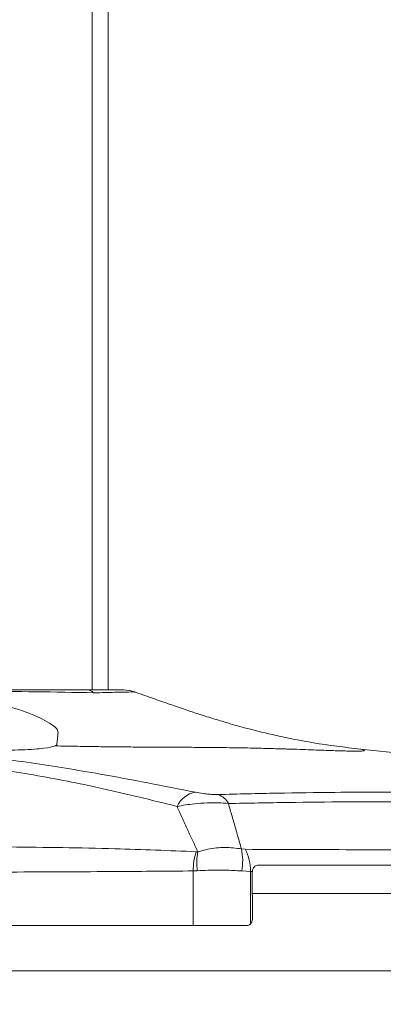
# Model space of a CAD drawing. Units: inches. Extents: x 4 to 132, y 2 to 86.
# Drawn here: x 44 to 45, y 25 to 29 of the extents above; entities that cross this region are included whole.
import ezdxf

# ---------------------------------------------------------------- set-up
doc = ezdxf.new("R2010")
doc.units = ezdxf.units.IN
doc.header["$LTSCALE"] = 8
doc.header["$MEASUREMENT"] = 0
doc.layers.add('LAYER_1', color=5, linetype='Continuous')
doc.styles.add('SLDTEXTSTYLE0', font='TXT', dxfattribs={"width": 0.75})
doc.dimstyles.new('SLDDIMSTYLE0', dxfattribs={"dimtxt": 1, "dimasz": 1.04, "dimexe": 0, "dimexo": 0.0625, "dimgap": 0.25, "dimtad": 0, "dimtih": 1, "dimtoh": 1, "dimrnd": 1e-09, "dimzin": 12, "dimdsep": 46, "dimtxsty": 'SLDTEXTSTYLE0', "dimsah": 1, "dimcen": 0.09, "dimadec": 0, "dimazin": 3, "dimtfac": 1, "dimtofl": 0, "dimtmove": 0, "dimatfit": 3, "dimfxl": 1, "dimfrac": 2, "dimtolj": 1, "dimtzin": 12, "dimarcsym": 0})
doc.dimstyles.new('SLDDIMSTYLE2', dxfattribs={"dimtxt": 1, "dimasz": 1.04, "dimexe": 0, "dimexo": 0.0625, "dimgap": 0.25, "dimtad": 0, "dimtih": 1, "dimtoh": 1, "dimrnd": 1e-09, "dimzin": 12, "dimdsep": 46, "dimtxsty": 'SLDTEXTSTYLE0', "dimsah": 1, "dimcen": 0.09, "dimadec": 0, "dimazin": 3, "dimtfac": 1, "dimtmove": 0, "dimatfit": 0, "dimfxl": 1, "dimfrac": 2, "dimtolj": 1, "dimtzin": 12, "dimarcsym": 0})

# ---------------------------------------------------------------- blocks, each defined once
blk = doc.blocks.new('_D_5')
at = {"layer": 'LAYER_1'}
for p, q in [((31.7661, 24.7436), (31.7661, 19.9766)), ((54.4419, 24.7436), (54.4419, 19.9766)), ((31.7661, 20.9766), (40.8225, 20.9766)), ((41.7502, 20.9689), (41.5471, 20.9689)), ((41.5471, 20.9689), (41.5471, 19.3814)), ((45.583, 20.9689), (45.7861, 20.9689)), ((45.7861, 20.9689), (45.7861, 19.3814)), ((54.4419, 20.9766), (46.5107, 20.9766)), ((41.5471, 19.3814), (41.7502, 19.3814)), ((45.7861, 19.3814), (45.583, 19.3814))]:
    blk.add_line(p, q, dxfattribs=at)
for points in [[(31.7661, 20.9766), (32.8061, 20.8166), (32.8061, 21.1366)], [(54.4419, 20.9766), (53.4019, 21.1366), (53.4019, 20.8166)]]:
    blk.add_solid(points, dxfattribs=at)
at = {"layer": 'LAYER_1', "char_height": 1, "attachment_point": 1, "style": 'SLDTEXTSTYLE0'}
for s, insert in [('22.68', (41.5978, 22.4611, -0.6276)), ('576.0', (42.0041, 20.6705, -0.6276))]:
    blk.add_mtext(s, dxfattribs=dict(at, insert=insert))
blk = doc.blocks.new('_D_7')
at = {"layer": 'LAYER_1'}
for p, q in [((48.5232, 36.639), (48.32, 36.639)), ((48.32, 36.639), (48.32, 35.0515)), ((51.6171, 36.639), (51.8202, 36.639)), ((51.8202, 36.639), (51.8202, 35.0515)), ((48.32, 35.0515), (48.5232, 35.0515)), ((51.8202, 35.0515), (51.6171, 35.0515)), ((41.8915, 34.9043), (39.8915, 34.9043)), ((44.3165, 34.9043), (46.8965, 34.9043))]:
    blk.add_line(p, q, dxfattribs=at)
for points in [[(41.8915, 34.9043), (40.8515, 35.0643), (40.8515, 34.7443)], [(44.3165, 34.9043), (45.3565, 34.7443), (45.3565, 35.0643)]]:
    blk.add_solid(points, dxfattribs=at)
at = {"layer": 'LAYER_1', "char_height": 1, "attachment_point": 1, "style": 'SLDTEXTSTYLE0'}
for s, insert in [('2.43', (48.3708, 38.1312, -0.6276)), ('61.6', (48.7771, 36.3406, -0.6276)), ('COLUMN', (47.0993, 34.5499, -0.6276)), ('WIDTH', (48.0437, 32.9624, -0.6276))]:
    blk.add_mtext(s, dxfattribs=dict(at, insert=insert))

msp = doc.modelspace()

# ---------------------------------------------------------------- linework, layer by layer
at = {"color": 8, "linetype": 'Continuous', "lineweight": 15}
for p, q in [((44.251779, 41.558309), (44.251779, 26.281109)), ((44.42534, 26.272341), (44.425113, 26.272444))]:
    msp.add_line(p, q, dxfattribs=at)
at = {"color": 7, "linetype": 'Continuous', "lineweight": 15}
for p, q in [((44.316521, 41.540961), (44.316521, 26.281109)), ((43.775942, 26.281109), (44.232316, 26.281109)), ((44.425089, 26.272455), (44.425114, 26.272444)), ((44.425359, 26.272332), (44.42534, 26.272341)), ((44.679975, 25.625604), (44.673239, 25.625617)), ((44.87162, 25.635235), (44.856356, 25.636892)), ((44.661147, 25.547738), (44.677626, 25.548326)), ((44.857664, 25.547552), (44.893273, 25.545773)), ((44.893273, 25.545773), (44.900635, 25.545781)), ((44.893494, 25.333912), (44.893273, 25.545773)), ((44.900386, 25.54137), (44.900635, 25.545781)), ((44.901471, 25.355847), (44.900386, 25.54137)), ((44.900885, 25.456109), (52.915545, 25.456109)), ((43.893977, 25.326109), (44.661432, 25.326109)), ((43.143771, 25.143609), (52.915545, 25.143609))]:
    msp.add_line(p, q, dxfattribs=at)
at = {"color": 7, "linetype": 'Continuous', "lineweight": 15, "flags": 128}
msp.add_lwpolyline([(44.661147, 25.547738), (44.661283, 25.44207), (44.661432, 25.326109)], dxfattribs=at)
at = {"color": 7, "linetype": 'Continuous', "lineweight": 15}
for centre, radius, start, end in [((44.230726, 26.243632), 0.03751, 43.346423, 87.570958), ((44.37845, 26.151109), 0.129999, 68.976115, 89.999999), ((44.378835, 26.151109), 0.13, 68.780692, 89.968413), ((43.104021, 4.430216), 21.725893, 82.9851484, 84.0980581), ((44.688619, 25.76611), 0.102338, 100.591113, 155.172599), ((44.736414, 25.786282), 0.07549, 27.340209, 70.059282), ((44.899559, 25.550597), 0.23843, 161.660866, 180.687123), ((44.946348, 25.578832), 0.270447, 170.041012, 186.476831), ((44.63306, 25.588944), 0.228386, 349.558195, 12.119171), ((44.704593, 25.547458), 0.188687, 359.488174, 27.723018)]:
    msp.add_arc(centre, radius, start, end, dxfattribs=at)
for points, knots in [([(43.712633, 26.25322), (43.740401, 26.250085), (43.795742, 26.243838), (43.874255, 26.226124), (43.944054, 26.205382), (44.004102, 26.183642), (44.05313, 26.161981), (44.088641, 26.141872), (44.111376, 26.123637), (44.11346, 26.113829), (44.114524, 26.108816)], [0, 0, 0, 0, 0.13040676, 0.25989711, 0.38611826, 0.51028849, 0.63337467, 0.75653144, 0.87558997, 1, 1, 1, 1]), ([(44.258004, 26.269379), (44.179901, 26.271029), (44.024178, 26.274319), (43.871133, 26.274574), (43.794848, 26.274701)], [0, 0, 0, 0, 0.50155031, 1, 1, 1, 1]), ([(44.232316, 26.281109), (44.258468, 26.281109), (44.31084, 26.281109), (44.361138, 26.281109), (44.377687, 26.281109), (44.378342, 26.281109), (44.37845, 26.281109)], [0, 0, 0, 0, 0.31439499, 0.62960211, 0.93864496, 1, 1, 1, 1]), ([(44.26169, 26.269277), (44.261689, 26.269277), (44.26046, 26.269312), (44.259232, 26.269345), (44.258004, 26.269379)], [0, 0, 0, 0, 0.00057595, 1, 1, 1, 1]), ([(44.425114, 26.272444), (44.425114, 26.272444), (44.424951, 26.2725), (44.422763, 26.272804), (44.404553, 26.272692), (44.347879, 26.271418), (44.291975, 26.269979), (44.26169, 26.269277), (44.26169, 26.269277)], [0, 0, 0, 0, 0.0000069, 0.05675199, 0.36955777, 0.69023156, 0.99999309, 1, 1, 1, 1]), ([(45.338069, 26.040941), (45.274429, 26.048669), (45.16013, 26.062548), (45.007243, 26.093155), (44.891998, 26.121368), (44.806639, 26.145188), (44.739547, 26.165355), (44.689276, 26.181286), (44.647984, 26.194912), (44.605936, 26.209133), (44.553771, 26.227228), (44.487919, 26.250034), (44.442855, 26.266225), (44.418599, 26.27494)], [0, 0, 0, 0, 0.17695867, 0.31782441, 0.42959872, 0.50405532, 0.56226511, 0.62283488, 0.64993607, 0.68199405, 0.76591802, 0.8740038, 1, 1, 1, 1]), ([(44.114523, 26.108809), (44.113447, 26.099078), (44.111272, 26.079403), (44.109937, 26.066444), (44.109262, 26.059894)], [0, 0, 0, 0, 0.494592219, 1, 1, 1, 1]), ([(43.706795, 26.037543), (43.753962, 26.036626), (43.848291, 26.034791), (43.971602, 26.037562), (44.065834, 26.043953), (44.090742, 26.050784), (44.103198, 26.0542)], [0, 0, 0, 0, 0.250010353, 0.499994742, 0.749967136, 1, 1, 1, 1]), ([(44.109262, 26.059894), (44.108929, 26.058856), (44.108256, 26.056757), (44.1049, 26.05506), (44.103203, 26.054202)], [0, 0, 0, 0, 0.49458044, 1, 1, 1, 1]), ([(44.669809, 25.866704), (44.541361, 25.892028), (44.319988, 25.935674), (44.005527, 25.986636), (43.819268, 26.011534), (43.726139, 26.023984)], [0, 0, 0, 0, 0.408681052, 0.704340522, 1, 1, 1, 1]), ([(43.670361, 25.990914), (43.762319, 25.977187), (43.946235, 25.949733), (44.255828, 25.893134), (44.470915, 25.839947), (44.595739, 25.80908)], [0, 0, 0, 0, 0.29560252, 0.59120581, 1, 1, 1, 1]), ([(44.762159, 25.857245), (44.756492, 25.857202), (44.745155, 25.857115), (44.72381, 25.858516), (44.696775, 25.861584), (44.680166, 25.864737), (44.669809, 25.866704)], [0, 0, 0, 0, 0.18971556, 0.37954826, 0.61311427, 1, 1, 1, 1]), ([(46.67309, 25.823013), (46.567764, 25.830746), (46.356608, 25.846248), (46.005851, 25.860175), (45.632858, 25.867342), (45.295177, 25.867105), (45.002838, 25.863205), (44.842425, 25.859233), (44.762159, 25.857245)], [0, 0, 0, 0, 0.196779706, 0.394501848, 0.587621994, 0.781630879, 0.890734986, 1, 1, 1, 1]), ([(44.595739, 25.80908), (44.618605, 25.813028), (44.657065, 25.819668), (44.715193, 25.823473), (44.762507, 25.823961), (44.789792, 25.821957), (44.803471, 25.820952)], [0, 0, 0, 0, 0.34789591, 0.58515654, 0.79201766, 1, 1, 1, 1]), ([(44.595739, 25.80908), (44.599021, 25.801618), (44.609339, 25.778159), (44.626997, 25.738808), (44.651608, 25.685083), (44.669572, 25.647418), (44.679975, 25.625604)], [0, 0, 0, 0, 0.12134403, 0.38148957, 0.64179666, 1, 1, 1, 1]), ([(44.803471, 25.820952), (44.884573, 25.822438), (45.046906, 25.825413), (45.3416, 25.828308), (45.682281, 25.828483), (46.05651, 25.823034), (46.408161, 25.812513), (46.617205, 25.801027), (46.72201, 25.795268)], [0, 0, 0, 0, 0.109116089, 0.218406219, 0.411527546, 0.605613768, 0.802274185, 1, 1, 1, 1]), ([(44.856356, 25.636892), (44.8515, 25.654064), (44.843867, 25.681056), (44.831195, 25.725352), (44.818472, 25.76952), (44.808447, 25.80389), (44.803471, 25.820952)], [0, 0, 0, 0, 0.28026326, 0.44053194, 0.72225588, 1, 1, 1, 1]), ([(44.673239, 25.625617), (44.563828, 25.630052), (44.313695, 25.640193), (44.060849, 25.643198), (43.918601, 25.644889)], [0, 0, 0, 0, 0.43740826, 1, 1, 1, 1]), ([(44.856356, 25.636892), (44.834358, 25.63971), (44.790711, 25.6453), (44.728652, 25.638473), (44.69339, 25.629151), (44.679975, 25.625604)], [0, 0, 0, 0, 0.38633591, 0.76655371, 1, 1, 1, 1]), ([(46.892636, 25.641567), (46.836149, 25.640755), (46.723085, 25.639131), (46.487216, 25.636666), (46.176558, 25.634514), (45.774068, 25.63335), (45.341133, 25.633384), (45.028415, 25.634617), (44.87162, 25.635235)], [0, 0, 0, 0, 0.10330327, 0.20677048, 0.40253017, 0.59935292, 0.79911894, 1, 1, 1, 1]), ([(44.900635, 25.545781), (44.901251, 25.549059), (44.902484, 25.555617), (44.907116, 25.563673), (44.913498, 25.569174), (44.919329, 25.570995), (44.922675, 25.57109), (44.92331, 25.571109)], [0, 0, 0, 0, 0.23703647, 0.47409345, 0.71036926, 0.9450034, 1, 1, 1, 1]), ([(44.92331, 25.571109), (44.983383, 25.571109), (45.184649, 25.571109), (45.514428, 25.571109), (45.868209, 25.571109), (46.171914, 25.571109), (46.430911, 25.571109), (46.677562, 25.571109), (46.829809, 25.571109), (46.905932, 25.571109)], [0, 0, 0, 0, 0.07854676, 0.26316425, 0.4485518, 0.58577508, 0.72299836, 0.86149921, 1, 1, 1, 1]), ([(43.894904, 25.543131), (44.038611, 25.543681), (44.294024, 25.54466), (44.54944, 25.546801), (44.661147, 25.547738)], [0, 0, 0, 0, 0.56264752, 1, 1, 1, 1]), ([(44.677626, 25.548326), (44.691525, 25.549056), (44.727556, 25.550949), (44.790973, 25.551868), (44.835464, 25.548989), (44.857664, 25.547552)], [0, 0, 0, 0, 0.23934056, 0.62046178, 1, 1, 1, 1]), ([(44.875864, 25.326109), (44.878922, 25.326438), (44.885044, 25.327098), (44.890689, 25.330949), (44.893182, 25.333582), (44.893494, 25.333912)], [0, 0, 0, 0, 0.46625812, 0.93319521, 1, 1, 1, 1]), ([(44.893494, 25.333912), (44.895342, 25.336379), (44.89904, 25.341314), (44.901241, 25.349381), (44.901415, 25.354279), (44.901471, 25.355847)], [0, 0, 0, 0, 0.404594199, 0.809428396, 1, 1, 1, 1]), ([(44.661432, 25.326109), (44.684973, 25.326109), (44.732056, 25.326109), (44.808967, 25.326109), (44.853982, 25.326109), (44.875864, 25.326109)], [0, 0, 0, 0, 0.33945685, 0.67891472, 1, 1, 1, 1])]:
    msp.add_open_spline(points, degree=3, knots=knots, dxfattribs=at)
at = {"color": 8, "linetype": 'Continuous', "lineweight": 15}
msp.add_open_spline([(44.103202, 26.0542), (44.13024, 26.053662), (44.183673, 26.052598), (44.25933, 26.051382), (44.331441, 26.050462), (44.402785, 26.049798), (44.47826, 26.049296), (44.556109, 26.048949), (44.636017, 26.048596), (44.711771, 26.048093), (44.777698, 26.047419), (44.833093, 26.046624), (44.881333, 26.045763), (44.935266, 26.044605), (44.985215, 26.043296), (45.025267, 26.042112), (45.046635, 26.041444), (45.057647, 26.041091), (45.063234, 26.040909), (45.066047, 26.040817), (45.067459, 26.040771), (45.068166, 26.040747), (45.06852, 26.040736), (45.068697, 26.04073), (45.068785, 26.040727), (45.06883, 26.040725), (45.068852, 26.040725), (45.068863, 26.040724), (45.068868, 26.040724), (45.068871, 26.040724), (45.068872, 26.040724), (45.068873, 26.040724), (45.100381, 26.039686), (45.159752, 26.037577), (45.238787, 26.034711), (45.290482, 26.033246), (45.320365, 26.032959), (45.336976, 26.033196), (45.346668, 26.033768), (45.351136, 26.034406), (45.352908, 26.034847), (45.353608, 26.035098), (45.353904, 26.035231), (45.354038, 26.0353), (45.354101, 26.035334), (45.354131, 26.035352), (45.354146, 26.035361), (45.354154, 26.035365), (45.354157, 26.035367), (45.354159, 26.035368), (45.35416, 26.035369), (45.35416, 26.035369), (45.354161, 26.035369), (45.354161, 26.035369), (45.354161, 26.035369), (45.354161, 26.035369), (45.355946, 26.036434), (45.351231, 26.038679), (45.34303, 26.04065), (45.338444, 26.040845), (45.337986, 26.040864)], degree=3, knots=[0, 0, 0, 0, 0.035441594, 0.070040042, 0.102649022, 0.136663219, 0.17436598, 0.217887469, 0.261536509, 0.308215476, 0.34901959, 0.378467922, 0.407591684, 0.43642232, 0.477085219, 0.499687011, 0.511567729, 0.517654646, 0.520734949, 0.522284338, 0.523061345, 0.523450427, 0.523645112, 0.523742491, 0.52379119, 0.523815541, 0.523827718, 0.523833806, 0.52383685, 0.523838372, 0.523839133, 0.523839514, 0.523839704, 0.58450125, 0.641231154, 0.698218628, 0.727473195, 0.756098911, 0.785544828, 0.805661998, 0.816914145, 0.822836946, 0.825872279, 0.827408396, 0.828181062, 0.828568547, 0.828762577, 0.828859664, 0.828908226, 0.828932511, 0.828944655, 0.828950727, 0.828953763, 0.828955281, 0.82895604, 0.82895642, 0.828956609, 0.911089199, 0.991125746, 1, 1, 1, 1], dxfattribs=at)

# ---------------------------------------------------------------- dimensions: what is measured, and where the dimension line sits
at = {"layer": 'LAYER_1'}
dim = msp.add_linear_dim(base=(44.316520814, 34.9042606362), p1=(41.891520814, 25.7061085902), p2=(44.316520814, 25.7061085902), text='<>\\PCOLUMN\\PWIDTH', dimstyle='SLDDIMSTYLE2', dxfattribs=at)
dim.commit()
dim.dimension.update_dxf_attribs({"geometry": '_D_7', "text_midpoint": (50.0701144645, 34.9042606362), "dimtype": 160})
dim = msp.add_linear_dim(base=(31.766145, 20.976582), p1=(54.441897, 25.143609), p2=(31.766145, 25.143609), dimstyle='SLDDIMSTYLE0', dxfattribs=at)
dim.commit()
dim.dimension.update_dxf_attribs({"geometry": '_D_5', "text_midpoint": (43.666584, 20.976582), "dimtype": 160})

doc.saveas('drawing.dxf')
